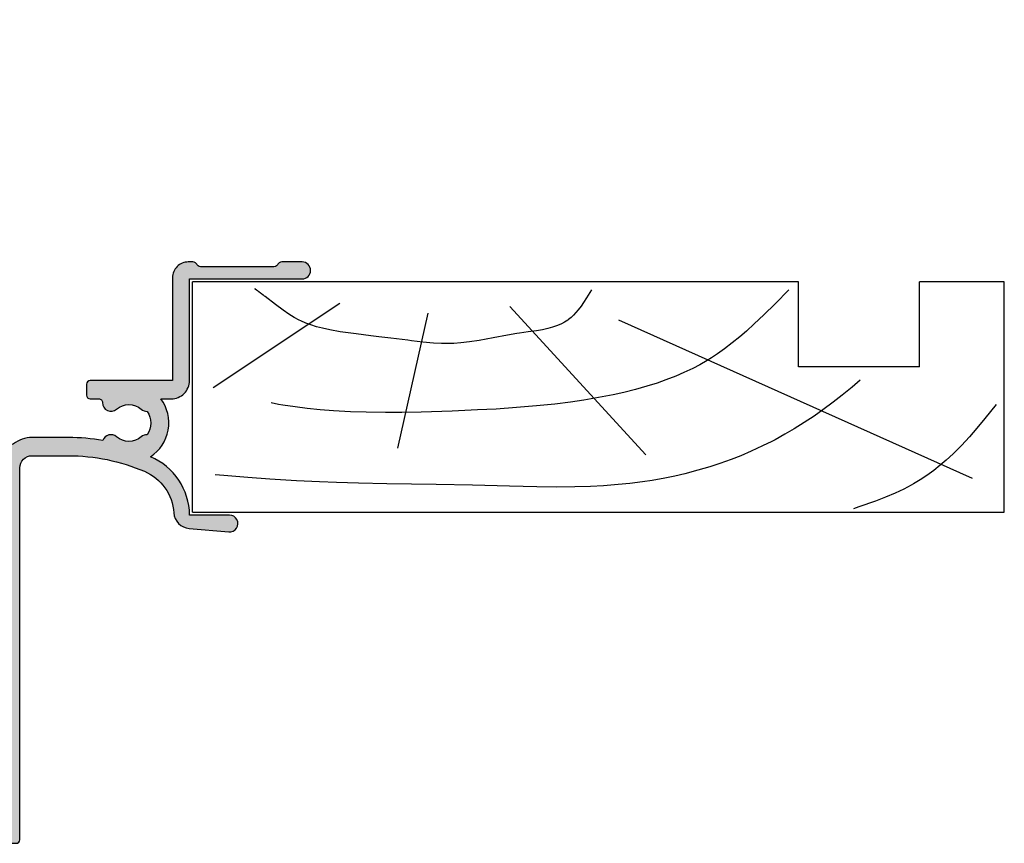
# Model space of a CAD drawing. Units: millimetres. Extents: x 41 to 352, y 88 to 413.
# Drawn here: x 128 to 209, y 345 to 413 of the extents above; entities that cross this region are included whole.
import ezdxf

# ---------------------------------------------------------------- set-up
doc = ezdxf.new("R2010")
doc.units = ezdxf.units.MM
for name, color, linetype in [('26060$0$APL Hatch', 253, 'Continuous'), ('26060$0$APL Joinery', 2, 'Continuous'), ('APL Joinery', 2, 'Continuous')]:
    doc.layers.add(name, color=color, linetype=linetype)

# ---------------------------------------------------------------- blocks, each defined once
blk = doc.blocks.new('Timber Liner')
at = {"layer": 'APL Joinery', "color": 3, "linetype": 'Continuous'}
for p, q in [((0.25, -0.25), (67.25, -0.25)), ((0.25, -0.25), (0.25, -19.25)), ((67.25, -0.25), (67.25, -19.25)), ((60.25, -12.25), (50.25, -12.25)), ((50.25, -12.25), (50.25, -19.25)), ((60.25, -12.25), (60.25, -19.25)), ((67.25, -19.25), (60.25, -19.25))]:
    blk.add_line(p, q, dxfattribs=at)
at = {"layer": 'APL Joinery', "color": 8, "linetype": 'Continuous'}
for p, q in [((64.617, -3.021), (35.423, -16.101)), ((17.177, -5.525), (19.704, -16.658)), ((37.669, -4.969), (26.441, -17.214)), ((1.955, -10.544), (12.405, -17.493))]:
    blk.add_line(p, q, dxfattribs=at)
at = {"layer": 'APL Joinery', "color": 3}
blk.add_line((50.25, -19.25), (0.25, -19.25), dxfattribs=at)
at = {"layer": 'APL Joinery', "color": 8, "linetype": 'Continuous'}
for points in [[(66.582, -9.143), (66.582, -9.143), (65.642, -7.968), (64.987, -7.175), (64.373, -6.466), (63.719, -5.757), (63.494, -5.525), (63.494, -5.525), (63.018, -5.057), (62.449, -4.534), (61.966, -4.121), (61.422, -3.689), (60.851, -3.272), (60.318, -2.915), (59.755, -2.572), (59.564, -2.464), (59.564, -2.464), (58.958, -2.144), (58.241, -1.806), (57.439, -1.468), (56.61, -1.15), (55.248, -0.671), (54.792, -0.516)], [(55.363, -11.139), (54.693, -10.568), (53.861, -9.892), (53.127, -9.323), (52.264, -8.685), (51.542, -8.178), (50.738, -7.643), (49.905, -7.122), (49.133, -6.668), (48.327, -6.224), (48.055, -6.082), (48.055, -6.082), (47.302, -5.706), (46.359, -5.27), (45.498, -4.905), (44.714, -4.598), (43.762, -4.257), (42.929, -3.984), (41.957, -3.697), (40.884, -3.415), (40.059, -3.223), (39.217, -3.049), (38.19, -2.865), (37.388, -2.742), (37.388, -2.742), (36.342, -2.61), (35.373, -2.512), (34.175, -2.422), (33.096, -2.366), (31.799, -2.327), (30.298, -2.313), (28.651, -2.327), (26.417, -2.378), (23.353, -2.464), (23.353, -2.464), (20.347, -2.525), (16.279, -2.589), (13.931, -2.637), (12.124, -2.689), (10.721, -2.742), (10.721, -2.742), (8.814, -2.836), (6.614, -2.971), (4.805, -3.102), (2.82, -3.262), (2.124, -3.323)], [(49.459, -18.606), (49.459, -18.606), (48.331, -17.454), (47.394, -16.522), (46.612, -15.776), (45.957, -15.181), (45.408, -14.708), (44.795, -14.207), (44.158, -13.721), (43.562, -13.3), (43.093, -12.991), (42.722, -12.761), (42.722, -12.761), (42.109, -12.411), (41.53, -12.107), (40.8, -11.76), (40.129, -11.471), (39.309, -11.153), (38.587, -10.901), (37.741, -10.635), (36.802, -10.372), (35.839, -10.133), (34.955, -9.937), (33.739, -9.7), (33.739, -9.7), (32.533, -9.495), (31.447, -9.335), (30.145, -9.169), (28.641, -9.009), (26.991, -8.869), (25.31, -8.757), (23.776, -8.676), (22.196, -8.607), (21.668, -8.587), (21.668, -8.587), (19.11, -8.506), (17.53, -8.477), (16.16, -8.472), (14.58, -8.493), (13.284, -8.537), (11.867, -8.616), (10.789, -8.701), (9.697, -8.811), (8.705, -8.935), (7.69, -9.087), (7.352, -9.143), (7.352, -9.143), (6.744, -9.256)], [(33.178, -18.606), (33.178, -18.606), (32.767, -17.927), (32.525, -17.55), (32.318, -17.252), (32.08, -16.941), (31.891, -16.717), (31.688, -16.504), (31.494, -16.324), (31.285, -16.154), (31.213, -16.101), (31.213, -16.101), (30.952, -15.933), (30.698, -15.797), (30.37, -15.652), (29.956, -15.508), (29.583, -15.405), (29.139, -15.307), (28.64, -15.219), (27.95, -15.119), (27.238, -15.022), (27.002, -14.988), (27.002, -14.988), (26.228, -14.861), (25.061, -14.643), (23.895, -14.425), (23.103, -14.298), (22.382, -14.211), (21.824, -14.169), (21.388, -14.153), (21.388, -14.153), (20.792, -14.159), (20.136, -14.195), (19.243, -14.281), (18.325, -14.393), (18.019, -14.431), (18.019, -14.431), (16.599, -14.607), (15.631, -14.725), (14.968, -14.806), (14.362, -14.881), (13.737, -14.961), (13.528, -14.988), (13.528, -14.988), (12.425, -15.142), (11.588, -15.287), (10.959, -15.423), (10.487, -15.548), (10.015, -15.695), (9.595, -15.851), (9.174, -16.034), (9.037, -16.101), (9.037, -16.101), (8.639, -16.315), (8.193, -16.59), (7.716, -16.917), (7.085, -17.388), (6.229, -18.049), (6.229, -18.049), (6.194, -18.076), (6.168, -18.096), (6.15, -18.11), (6.131, -18.124), (6.113, -18.138), (6.099, -18.148), (6.086, -18.158), (6.073, -18.168), (6.06, -18.178), (6.048, -18.187), (6.035, -18.197), (6.023, -18.206), (6.011, -18.215), (5.999, -18.224), (5.987, -18.233), (5.975, -18.242), (5.963, -18.251), (5.952, -18.26), (5.941, -18.268), (5.93, -18.276), (5.921, -18.282), (5.913, -18.289), (5.905, -18.295), (5.897, -18.301), (5.889, -18.306), (5.881, -18.312), (5.874, -18.318), (5.866, -18.324), (5.858, -18.33), (5.851, -18.335), (5.844, -18.341), (5.836, -18.346), (5.829, -18.352), (5.822, -18.357), (5.814, -18.362), (5.807, -18.368), (5.8, -18.373), (5.793, -18.378), (5.787, -18.383), (5.78, -18.388), (5.773, -18.393), (5.764, -18.4), (5.755, -18.406), (5.747, -18.413), (5.738, -18.419), (5.73, -18.425), (5.721, -18.432), (5.713, -18.438), (5.705, -18.444), (5.697, -18.45), (5.689, -18.455), (5.682, -18.461), (5.674, -18.467), (5.666, -18.473), (5.659, -18.478), (5.651, -18.483), (5.644, -18.489), (5.637, -18.494), (5.63, -18.499), (5.623, -18.505), (5.616, -18.51), (5.609, -18.515), (5.603, -18.52), (5.596, -18.525), (5.589, -18.529), (5.583, -18.534), (5.577, -18.539), (5.57, -18.543), (5.564, -18.548), (5.558, -18.553), (5.552, -18.557), (5.546, -18.561), (5.54, -18.566), (5.534, -18.57), (5.529, -18.574), (5.523, -18.578), (5.517, -18.582), (5.512, -18.587), (5.507, -18.591), (5.501, -18.594), (5.494, -18.6), (5.487, -18.605), (5.481, -18.61), (5.474, -18.615), (5.467, -18.619), (5.461, -18.624), (5.455, -18.629), (5.448, -18.633), (5.442, -18.638), (5.436, -18.642), (5.43, -18.647), (5.425, -18.651), (5.419, -18.655), (5.413, -18.659), (5.408, -18.663), (5.403, -18.667), (5.397, -18.671), (5.392, -18.675), (5.387, -18.678)]]:
    blk.add_lwpolyline(points, dxfattribs=at)
blk = doc.blocks.new('26060$0$19706')
at = {"layer": '26060$0$APL Hatch'}
h = blk.add_hatch(color=256, dxfattribs=at)
h.dxf.hatch_style = 1
h.paths.add_polyline_path([(-47.7, -5.9), (-45.45, -5.9, 0.414214), (-44.7, -5.15), (-44.7, -4.7, 0.414214), (-45, -4.4), (-47.7, -4.4), (-47.7, 5.1), (-46.8, 5.1, 0.414214), (-46.5, 5.4), (-46.5, 8.3, 0.414214), (-46.8, 8.6), (-50.2, 8.6, 0.414214), (-50.5, 8.3), (-50.5, -39.4, 0.414214), (-49.5, -40.4), (-40.8, -40.4, 0.414214), (-40.5, -40.1), (-40.5, -39.2, 0.414214), (-40.8, -38.9), (-41.143, -38.9, -0.581716), (-41.4, -38.447, 0.291538), (-41.5, -35.197), (-41.5, -17.7, -0.414214), (-41.2, -17.4), (-25.7, -17.4), (-25.7, -20.1, 0.414214), (-25.4, -20.4), (-24.8, -20.4, 0.414214), (-24.5, -20.1), (-24.5, -16.9, 0.414214), (-25.5, -15.9), (-27.465, -15.9, -0.407693), (-27.765, -15.607, 0.63384), (-29.005, -15.055, -0.375946), (-31.014, -15.039, 0.19915), (-31.521, -14.863, -0.290157), (-31.521, -12.937, 0.19915), (-31.014, -12.761, -0.375946), (-29.005, -12.745, 0.550947), (-27.792, -12.375), (-26.5, -12.375, 0.414214), (-25.5, -11.375), (-25.5, -8.7, -0.414214), (-25.2, -8.4), (-24.29, -8.4, -0.361398), (-23.995, -8.645, 0.265514), (-23.803, -8.872), (-22.403, -9.382, 0.548619), (-22.001, -9.074), (-22.21, -6.689, 0.176327), (-22.297, -6.503), (-22.623, -6.177, 0.703671), (-23.063, -6.344, -0.329769), (-23.248, -6.577), (-25.2, -7.1), (-25.4, -7.1, -0.6885), (-25.6, -6.576, 0.213422), (-25.5, -6.353), (-25.5, -3.138, 0.063254), (-25.51, -3.063), (-25.694, -2.35, -0.490314), (-25.5, -2.1), (-24.984, -2.1, -0.137872), (-24.828, -2.144), (-23.569, -2.912, 0.361115), (-23.466, -3.215, 0.842554), (-23, -3.053), (-23, -1.478, 0.261413), (-23.479, -0.624), (-23.803, -0.427, -0.561174), (-23.803, 0.427), (-23.479, 0.624, 0.261413), (-23, 1.478), (-23, 3.053, 0.585524), (-23.38, 3.267, 0.50314), (-23.569, 2.912), (-24.828, 2.144, -0.137872), (-24.984, 2.1), (-25.5, 2.1, -0.490314), (-25.694, 2.35), (-25.51, 3.063, 0.063254), (-25.5, 3.138), (-25.5, 6.353, 0.213422), (-25.6, 6.576, -0.6885), (-25.4, 7.1), (-25.2, 7.1), (-23.248, 6.577, -0.267949), (-23.071, 6.4), (-23.042, 6.289, 0.57735), (-22.623, 6.177), (-22.297, 6.503, 0.176327), (-22.21, 6.689), (-22.001, 9.074, 0.548619), (-22.403, 9.382), (-23.803, 8.872, 0.265514), (-23.995, 8.645, -0.361398), (-24.29, 8.4), (-27.2, 8.4, 0.414214), (-27.5, 8.1), (-27.5, -4.4), (-29, -4.4, 0.414214), (-29.3, -4.7), (-29.3, -5.15, 0.414214), (-28.55, -5.9), (-27.5, -5.9), (-27.5, -10.275, -0.414214), (-27.8, -10.575), (-30, -10.575, 0.204511), (-32.401, -11.6), (-46.7, -11.6, -0.414214), (-47.7, -10.6)])
h.paths.add_polyline_path([(-47.7, -13.1), (-33.565, -13.1, -0.45564), (-33.268, -13.442, 0.15911), (-32.909, -15.458, -0.566802), (-33.173, -15.9), (-41.2, -15.9, 0.414214), (-43, -17.7), (-43, -35.217, 0.249552), (-42.845, -35.905, -0.375946), (-42.861, -37.914, 0.19915), (-43.037, -38.42, -0.290157), (-44.964, -38.42, 0.19915), (-45.139, -37.914, -0.375946), (-45.155, -35.905, 1), (-46.292, -34.925, 0.140327), (-46.99, -36.437, 0.671225), (-46.99, -37.363, 0.096068), (-46.6, -38.447, -0.581714), (-46.858, -38.9), (-49.1, -38.9), (-49.1, -33.746, 0.57735), (-49.1, -33.054), (-49.1, -27.9), (-47.3, -27.9), (-47.3, -28.6, 0.414214), (-47, -28.9), (-46.7, -28.9, 0.414214), (-46.4, -28.6), (-46.4, -27.7, 0.414214), (-47.2, -26.9), (-48.7, -26.9), (-48.7, -14.1, -0.414214)], flags=16)
at = {"layer": '26060$0$APL Joinery'}
for points in [[(-31.014, -15.039, 0.19915), (-31.521, -14.863, -0.290157), (-31.521, -12.937, 0.19915), (-31.014, -12.761, -0.375946), (-29.005, -12.745, 0.550947), (-27.792, -12.375), (-26.5, -12.375, 0.414214), (-25.5, -11.375), (-25.5, -8.7, -0.414214), (-25.2, -8.4), (-24.29, -8.4, -0.361398), (-23.995, -8.645, 0.265514), (-23.803, -8.872), (-22.403, -9.382, 0.548619), (-22.001, -9.074), (-22.21, -6.689, 0.176327), (-22.297, -6.503), (-22.623, -6.177, 0.57735), (-23.042, -6.289), (-23.071, -6.4, -0.267949), (-23.248, -6.577), (-25.162, -7.09, -0.065543), (-25.24, -7.1), (-25.4, -7.1, -0.6885), (-25.6, -6.576, 0.213422), (-25.5, -6.353), (-25.5, -3.138, 0.063254), (-25.51, -3.063), (-25.694, -2.35, -0.490314), (-25.5, -2.1), (-24.984, -2.1, -0.137872), (-24.828, -2.144), (-23.569, -2.912, 0.361115), (-23.466, -3.215), (-23.38, -3.267, 0.585524), (-23, -3.053), (-23, -1.478, 0.261413), (-23.479, -0.624), (-23.803, -0.427, -0.561174), (-23.803, 0.427), (-23.479, 0.624, 0.261413), (-23, 1.478), (-23, 3.053, 0.585524), (-23.38, 3.267), (-23.466, 3.215, 0.361115), (-23.569, 2.912), (-24.828, 2.144, -0.137872), (-24.984, 2.1), (-25.5, 2.1, -0.490314), (-25.694, 2.35), (-25.51, 3.063, 0.063254), (-25.5, 3.138), (-25.5, 6.353, 0.213422), (-25.6, 6.576, -0.6885), (-25.4, 7.1), (-25.24, 7.1, -0.065543), (-25.162, 7.09), (-23.248, 6.577, -0.267949), (-23.071, 6.4), (-23.042, 6.289, 0.57735), (-22.623, 6.177), (-22.297, 6.503, 0.176327), (-22.21, 6.689), (-22.001, 9.074, 0.548619), (-22.403, 9.382), (-23.803, 8.872, 0.265514), (-23.995, 8.645, -0.361398), (-24.29, 8.4), (-27.2, 8.4, 0.414214), (-27.5, 8.1), (-27.5, -4.4), (-29, -4.4, 0.414214), (-29.3, -4.7), (-29.3, -5.15, 0.414214), (-28.55, -5.9), (-27.5, -5.9), (-27.5, -10.275, -0.414214), (-27.8, -10.575), (-30, -10.575, 0.204511), (-32.401, -11.6), (-46.7, -11.6, -0.414214), (-47.7, -10.6), (-47.7, -5.9), (-45.45, -5.9, 0.414214), (-44.7, -5.15), (-44.7, -4.7, 0.414214), (-45, -4.4), (-47.7, -4.4), (-47.7, 5.1), (-46.8, 5.1, 0.414214), (-46.5, 5.4), (-46.5, 8.3, 0.414214), (-46.8, 8.6), (-50.2, 8.6, 0.414214), (-50.5, 8.3), (-50.5, -39.4, 0.414214), (-49.5, -40.4), (-40.8, -40.4, 0.414214), (-40.5, -40.1), (-40.5, -39.2, 0.414214), (-40.8, -38.9), (-41.143, -38.9, -0.581716), (-41.4, -38.447, 0.291538), (-41.5, -35.197), (-41.5, -17.7, -0.414214), (-41.2, -17.4), (-25.7, -17.4), (-25.7, -20.1, 0.414214), (-25.4, -20.4), (-24.8, -20.4, 0.414214), (-24.5, -20.1), (-24.5, -16.9, 0.414214), (-25.5, -15.9), (-27.465, -15.9, -0.407693), (-27.765, -15.607, 0.63384), (-29.005, -15.055, -0.375946)], [(-45.155, -35.905, 0.375946), (-45.139, -37.914, -0.19915), (-44.964, -38.42, 0.290157), (-43.037, -38.42, -0.19915), (-42.861, -37.914, 0.375946), (-42.845, -35.905, -0.249552), (-43, -35.217), (-43, -17.7, -0.414214), (-41.2, -15.9), (-33.173, -15.9, 0.566802), (-32.909, -15.458, -0.15911), (-33.268, -13.442, 0.45564), (-33.565, -13.1), (-47.7, -13.1, 0.414214), (-48.7, -14.1), (-48.7, -26.9), (-47.2, -26.9, -0.414214), (-46.4, -27.7), (-46.4, -28.6, -0.414214), (-46.7, -28.9), (-47, -28.9, -0.414214), (-47.3, -28.6), (-47.3, -27.9), (-49.1, -27.9), (-49.1, -33.054, -0.57735), (-49.1, -33.746), (-49.1, -38.9), (-46.858, -38.9, 0.581719), (-46.6, -38.447, -0.096068), (-46.99, -37.363, -0.671225), (-46.99, -36.437, -0.140327), (-46.292, -34.925, -1)]]:
    blk.add_lwpolyline(points, format="xyb", close=True, dxfattribs=at)
blk = doc.blocks.new('26060$0$19705')
at = {"layer": '26060$0$APL Hatch'}
h = blk.add_hatch(color=256, dxfattribs=at)
h.dxf.hatch_style = 1
h.paths.add_polyline_path([(26.542, 2.1), (26.026, 2.1, -0.137872), (25.87, 2.144), (24.611, 2.912, 0.361115), (24.508, 3.215), (24.422, 3.267, 0.585524), (24.042, 3.053), (24.042, -3.053, 0.585524), (24.422, -3.267), (24.508, -3.215, 0.361115), (24.611, -2.912), (25.87, -2.144, -0.137872), (26.026, -2.1), (26.542, -2.1, -0.490314), (26.736, -2.35), (26.552, -3.063, 0.063254), (26.542, -3.138), (26.542, -6.353, 0.213422), (26.642, -6.576, -0.6885), (26.442, -7.1), (26.281, -7.1, -0.065543), (26.204, -7.09), (24.29, -6.577, -0.267949), (24.113, -6.4), (24.083, -6.289, 0.57735), (23.665, -6.177), (23.338, -6.503, 0.176327), (23.252, -6.689), (23.043, -9.074, 0.548619), (23.445, -9.382), (24.845, -8.872, 0.265514), (25.037, -8.645, -0.361398), (25.332, -8.4), (28.242, -8.4, 0.414214), (28.542, -8.1), (28.542, -5.625, -0.621133), (29.024, -5.386, 0.164577), (30.542, -5.9), (33.542, -5.9, 0.041047), (36.401, -5.665, 0.535794), (37.528, -5.961, -0.380493), (39.556, -5.961, 0.19915), (40.062, -6.137, -0.290157), (40.062, -8.063, 0.19915), (39.556, -8.239, -0.380493), (37.528, -8.239, 0.660805), (36.363, -8.789, -0.425323), (36.064, -9.1), (35.342, -9.1, 0.414214), (35.042, -9.4), (35.042, -10.3, 0.414214), (35.342, -10.6), (42.142, -10.6), (42.142, -19.1, 0.414214), (43.442, -20.4), (43.818, -20.4, 0.198912), (44.03, -20.312), (44.254, -20.088, -0.198912), (44.466, -20), (50.518, -20, -0.198912), (50.73, -20.088), (50.954, -20.312, 0.198912), (51.166, -20.4), (52.842, -20.4, 1), (52.842, -19), (43.542, -19), (43.542, -10.6, 0.414214), (42.042, -9.1), (41.167, -9.1, 0.438776), (40.317, -4.318, 0.298086), (43.553, 0.5), (46.842, 0.5, 1.044614), (46.781, 1.897), (43.52, 1.612, 0.370533), (42.245, 0.307, -0.283017), (39.823, -3.115, -0.101205), (33.542, -4.4), (30.542, -4.4, -0.414214), (29.542, -3.4), (29.542, 27.3, 0.414214), (29.242, 27.6), (26.042, 27.6, 0.414214), (25.542, 27.1), (25.542, 25.55, 1), (26.542, 25.55), (26.542, 26.3), (28.042, 26.3), (28.042, 20.8), (26.542, 20.8), (26.542, 21.55, 1), (25.542, 21.55), (25.542, 19.1, 0.414214), (25.842, 18.8), (26.042, 18.8, 0.414214), (26.342, 19.1), (26.342, 19.8), (28.142, 19.8), (28.142, 15.646, 0.57735), (28.142, 14.954), (28.142, 10.8), (26.342, 10.8), (26.342, 11.5, 0.414214), (26.042, 11.8), (25.842, 11.8, 0.414214), (25.542, 11.5), (25.542, 10.7, 0.414214), (26.542, 9.7), (26.992, 9.7, -1), (26.992, 8.4), (25.332, 8.4, -0.361398), (25.037, 8.645, 0.265514), (24.845, 8.872), (23.445, 9.382, 0.548619), (23.043, 9.074), (23.252, 6.689, 0.176327), (23.338, 6.503), (23.665, 6.177, 0.57735), (24.083, 6.289), (24.113, 6.4, -0.267949), (24.29, 6.577), (26.204, 7.09, -0.065543), (26.281, 7.1), (26.442, 7.1, -0.6885), (26.642, 6.576, 0.213422), (26.542, 6.353), (26.542, 3.138, 0.063254), (26.552, 3.063), (26.736, 2.35, -0.490314)])
at = {"layer": '26060$0$APL Joinery'}
blk.add_lwpolyline([(36.401, -5.665, -0.041047), (33.542, -5.9), (30.542, -5.9, -0.164577), (29.024, -5.386, 0.621133), (28.542, -5.625), (28.542, -8.1, -0.414214), (28.242, -8.4), (25.332, -8.4, 0.361398), (25.037, -8.645, -0.265514), (24.845, -8.872), (23.445, -9.382, -0.548619), (23.043, -9.074), (23.252, -6.689, -0.176327), (23.338, -6.503), (23.665, -6.177, -0.57735), (24.083, -6.289), (24.113, -6.4, 0.267949), (24.29, -6.577), (26.204, -7.09, 0.065543), (26.281, -7.1), (26.442, -7.1, 0.6885), (26.642, -6.576, -0.213422), (26.542, -6.353), (26.542, -3.138, -0.063254), (26.552, -3.063), (26.736, -2.35, 0.490314), (26.542, -2.1), (26.026, -2.1, 0.137872), (25.87, -2.144), (24.611, -2.912, -0.361115), (24.508, -3.215), (24.422, -3.267, -0.585524), (24.042, -3.053), (24.042, 3.053, -0.585524), (24.422, 3.267), (24.508, 3.215, -0.361115), (24.611, 2.912), (25.87, 2.144, 0.137872), (26.026, 2.1), (26.542, 2.1, 0.490314), (26.736, 2.35), (26.552, 3.063, -0.063254), (26.542, 3.138), (26.542, 6.353, -0.213422), (26.642, 6.576, 0.6885), (26.442, 7.1), (26.281, 7.1, 0.065543), (26.204, 7.09), (24.29, 6.577, 0.267949), (24.113, 6.4), (24.083, 6.289, -0.57735), (23.665, 6.177), (23.338, 6.503, -0.176327), (23.252, 6.689), (23.043, 9.074, -0.548619), (23.445, 9.382), (24.845, 8.872, -0.265514), (25.037, 8.645, 0.361398), (25.332, 8.4), (26.992, 8.4, 1), (26.992, 9.7), (26.542, 9.7, -0.414214), (25.542, 10.7), (25.542, 11.5, -0.414214), (25.842, 11.8), (26.042, 11.8, -0.414214), (26.342, 11.5), (26.342, 10.8), (28.142, 10.8), (28.142, 14.954, -0.57735), (28.142, 15.646), (28.142, 19.8), (26.342, 19.8), (26.342, 19.1, -0.414214), (26.042, 18.8), (25.842, 18.8, -0.414214), (25.542, 19.1), (25.542, 21.55, -1), (26.542, 21.55), (26.542, 20.8), (28.042, 20.8), (28.042, 26.3), (26.542, 26.3), (26.542, 25.55, -1), (25.542, 25.55), (25.542, 27.1, -0.414214), (26.042, 27.6), (29.242, 27.6, -0.414214), (29.542, 27.3), (29.542, -3.4, 0.414214), (30.542, -4.4), (33.542, -4.4, 0.101205), (39.823, -3.115, 0.283017), (42.245, 0.307, -0.370533), (43.52, 1.612), (46.781, 1.897, -1.044614), (46.842, 0.5), (43.553, 0.5, -0.298086), (40.317, -4.318, -0.438776), (41.167, -9.1), (42.042, -9.1, -0.414214), (43.542, -10.6), (43.542, -19), (52.842, -19, -1), (52.842, -20.4), (51.166, -20.4, -0.198912), (50.954, -20.312), (50.73, -20.088, 0.198912), (50.518, -20), (44.466, -20, 0.198912), (44.254, -20.088), (44.03, -20.312, -0.198912), (43.818, -20.4), (43.442, -20.4, -0.414214), (42.142, -19.1), (42.142, -10.6), (35.342, -10.6, -0.414214), (35.042, -10.3), (35.042, -9.4, -0.414214), (35.342, -9.1), (36.064, -9.1, 0.425323), (36.363, -8.789, -0.660805), (37.528, -8.239, 0.380493), (39.556, -8.239, -0.19915), (40.062, -8.063, 0.290157), (40.062, -6.137, -0.19915), (39.556, -5.961, 0.380493), (37.528, -5.961, -0.535794)], format="xyb", close=True, dxfattribs=at)
blk = doc.blocks.new('26060$0$9100372')
at = {"layer": '26060$0$APL Joinery', "color": 8}
blk.add_lwpolyline([(27.6, -2.1), (27.394, -2.1, -0.131652), (27.294, -2.073), (25.551, -1.067, 0.131652), (25.301, -1), (23.887, -1, -0.310508), (23.42, -0.679), (22.427, 1.908, 0.310508), (22.147, 2.1), (5.853, 2.1, 0.310508), (5.573, 1.908), (4.58, -0.679, -0.310508), (4.113, -1), (2.699, -1, 0.131652), (2.449, -1.067), (0.706, -2.073, -0.131652), (0.606, -2.1), (0.4, -2.1, -0.414214), (0, -1.7), (0, 1.7, -0.414214), (0.4, 2.1), (0.606, 2.1, -0.131652), (0.706, 2.073), (2.449, 1.067, 0.131652), (2.699, 1), (3.091, 1, 0.310508), (3.371, 1.192), (4.287, 3.579, -0.310508), (4.754, 3.9), (23.246, 3.9, -0.310508), (23.713, 3.579), (24.629, 1.192, 0.310508), (24.909, 1), (25.301, 1, 0.131652), (25.551, 1.067), (27.294, 2.073, -0.131652), (27.394, 2.1), (27.6, 2.1, -0.414214), (28, 1.7), (28, -1.7, -0.414214)], format="xyb", close=True, dxfattribs=at)
blk = doc.blocks.new('26060')
at = {"layer": '26060$0$APL Hatch'}
for name, p in [('26060$0$19705', (16.456, 25.401)), ('26060$0$19706', (40.498, 25.401)), ('26060$0$9100372', (14.998, 29.901))]:
    blk.add_blockref(name, p, dxfattribs=at)
at = {"layer": '26060$0$APL Hatch', "xscale": -1, "rotation": 180}
blk.add_blockref('26060$0$9100372', (14.998, 20.901), dxfattribs=at)

msp = doc.modelspace()

# ---------------------------------------------------------------- block references
at = {"layer": 'APL Joinery', "xscale": -1, "rotation": 180}
for name, p in [('26060', (81.814, 398.152)), ('Timber Liner', (141.823, 372.251))]:
    msp.add_blockref(name, p, dxfattribs=at)

doc.saveas('drawing.dxf')
